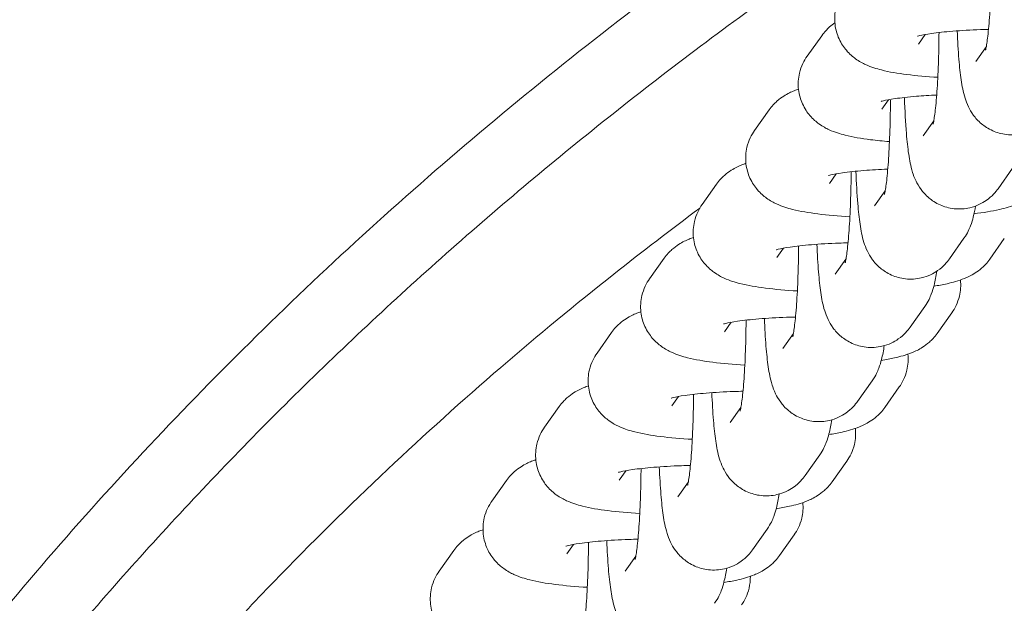
# Model space of a CAD drawing. Units: millimetres. Extents: x 27857 to 52314, y 14311 to 26642.
# Drawn here: x 38536 to 38600, y 20937 to 20975 of the extents above; entities that cross this region are included whole.
import ezdxf

# ---------------------------------------------------------------- set-up
doc = ezdxf.new("R2010")
doc.units = ezdxf.units.MM

# ---------------------------------------------------------------- blocks, each defined once
blk = doc.blocks.new('A$C751C552A')
at = {"color": 0, "linetype": 'Continuous', "lineweight": 0}
for p, q in [((21396.322, 15372.844), (21395.367, 15371.494)), ((21403.095, 15372.917), (21402.655, 15372.297)), ((21407.101, 15372.129), (21406.406, 15371.146)), ((21400.704, 15368.65), (21400.265, 15368.029)), ((21392.883, 15367.983), (21391.928, 15366.633)), ((21403.662, 15367.268), (21402.967, 15366.286)), ((21408.82, 15364.171), (21407.865, 15362.82)), ((21397.265, 15363.789), (21396.826, 15363.168)), ((21389.444, 15363.123), (21388.489, 15361.773)), ((21400.479, 15362.673), (21399.784, 15361.69)), ((21405.638, 15359.575), (21404.682, 15358.225)), ((21407.323, 15358.2), (21408.278, 15359.55)), ((21393.826, 15358.928), (21393.387, 15358.307)), ((21386.005, 15358.262), (21385.05, 15356.912)), ((21397.908, 15358.196), (21397.213, 15357.213)), ((21403.067, 15355.098), (21402.112, 15353.748)), ((21403.884, 15353.339), (21404.839, 15354.689)), ((21390.387, 15354.067), (21389.948, 15353.446)), ((21382.566, 15353.401), (21381.611, 15352.051)), ((21394.469, 15353.335), (21393.774, 15352.353)), ((21399.628, 15350.238), (21398.673, 15348.887)), ((21400.445, 15348.478), (21401.4, 15349.828)), ((21386.948, 15349.207), (21386.509, 15348.586)), ((21379.127, 15348.541), (21378.172, 15347.19)), ((21391.03, 15348.474), (21390.335, 15347.492)), ((21396.189, 15345.377), (21395.234, 15344.027)), ((21397.006, 15343.617), (21397.961, 15344.968)), ((21383.509, 15344.346), (21383.07, 15343.725)), ((21375.684, 15343.708), (21374.729, 15342.358)), ((21387.591, 15343.614), (21386.896, 15342.631)), ((21392.75, 15340.516), (21391.795, 15339.166)), ((21393.563, 15338.785), (21394.518, 15340.135)), ((21372.235, 15339.119), (21371.279, 15337.769)), ((21380.066, 15339.513), (21379.627, 15338.892)), ((21384.152, 15338.753), (21383.457, 15337.771))]:
    blk.add_line(p, q, dxfattribs=at)
for points, knots in [([(21443.354, 15450.784), (21406.191, 15436.811), (21371.426, 15416.713), (21310.829, 15363.434), (21285.634, 15330.05), (21254.771, 15256.857), (21248.306, 15217.506), (21254.171, 15150.282), (21262.306, 15121.463), (21287.388, 15069.379), (21304.572, 15045.35), (21357.93, 14990.488), (21398.918, 14965.039), (21443.354, 14948.304)], [-80.125455, -80.125455, -80.125455, -80.125455, -68.634935, -68.634935, -56.897786, -56.897786, -45.873921, -45.873921, -37.554274, -37.554274, -29.234626, -29.234626, -15.542553, -15.542553, -15.542553, -15.542553]), ([(21408.821, 15007.688), (21403.688, 15010.797), (21398.666, 15014.061), (21388.075, 15021.447), (21382.551, 15025.618), (21371.853, 15034.372), (21366.679, 15038.957), (21356.745, 15048.506), (21351.985, 15053.471), (21342.99, 15063.676), (21338.757, 15068.9), (21330.882, 15079.521), (21327.225, 15084.904), (21320.594, 15095.637), (21317.59, 15100.967), (21312.227, 15111.498), (21309.837, 15116.681), (21305.621, 15126.882), (21303.766, 15131.895), (21300.54, 15141.77), (21299.149, 15146.615), (21296.787, 15156.164), (21295.797, 15160.871), (21294.184, 15170.182), (21293.55, 15174.778), (21292.614, 15183.907), (21292.304, 15188.443), (21291.997, 15197.481), (21291.997, 15201.99), (21292.304, 15211.01), (21292.612, 15215.525), (21293.541, 15224.598), (21294.167, 15229.15), (21295.751, 15238.336), (21296.721, 15242.975), (21299.026, 15252.355), (21300.374, 15257.092), (21303.475, 15266.682), (21305.245, 15271.529), (21309.239, 15281.34), (21311.483, 15286.294), (21316.47, 15296.298), (21319.23, 15301.322), (21325.325, 15311.476), (21328.681, 15316.584), (21335.961, 15326.762), (21339.905, 15331.819), (21348.332, 15341.782), (21352.831, 15346.675), (21362.309, 15356.197), (21367.296, 15360.816), (21377.679, 15369.708), (21383.087, 15373.984), (21394.305, 15382.174), (21400.105, 15386.078), (21406.979, 15390.342), (21407.906, 15390.91), (21408.836, 15391.473)], [22.702576, 22.702576, 22.702576, 22.702576, 24.507972, 24.507972, 26.594091, 26.594091, 28.686586, 28.686586, 30.779919, 30.779919, 32.842834, 32.842834, 34.822253, 34.822253, 36.672254, 36.672254, 38.390765, 38.390765, 39.99166, 39.99166, 41.488948, 41.488948, 42.910213, 42.910213, 44.275861, 44.275861, 45.610704, 45.610704, 46.934144, 46.934144, 48.265022, 48.265022, 49.62141, 49.62141, 51.023221, 51.023221, 52.482583, 52.482583, 54.018497, 54.018497, 55.650057, 55.650057, 57.394511, 57.394511, 59.249204, 59.249204, 61.19189, 61.19189, 63.202641, 63.202641, 65.259293, 65.259293, 67.347304, 67.347304, 69.444639, 69.444639, 69.770116, 69.770116, 69.770116, 69.770116]), ([(21401.908, 15017.459), (21399.09, 15019.32), (21396.307, 15021.232), (21389.544, 15026.064), (21385.604, 15029.044), (21377.942, 15035.181), (21374.216, 15038.339), (21367, 15044.816), (21363.505, 15048.135), (21356.766, 15054.916), (21353.517, 15058.378), (21347.281, 15065.429), (21344.288, 15069.017), (21338.574, 15076.301), (21335.846, 15079.997), (21330.668, 15087.478), (21328.211, 15091.263), (21323.577, 15098.907), (21321.394, 15102.765), (21317.309, 15110.538), (21315.401, 15114.454), (21311.864, 15122.327), (21310.229, 15126.286), (21307.236, 15134.232), (21305.872, 15138.222), (21303.417, 15146.219), (21302.32, 15150.228), (21300.395, 15158.255), (21299.562, 15162.276), (21298.16, 15170.316), (21297.586, 15174.339), (21296.698, 15182.379), (21296.38, 15186.399), (21295.998, 15194.426), (21295.933, 15198.437), (21296.052, 15206.441), (21296.237, 15210.438), (21296.853, 15218.409), (21297.285, 15222.387), (21298.395, 15230.315), (21299.074, 15234.269), (21300.676, 15242.145), (21301.602, 15246.071), (21303.696, 15253.886), (21304.869, 15257.778), (21307.457, 15265.522), (21308.877, 15269.375), (21311.962, 15277.035), (21313.631, 15280.843), (21317.214, 15288.404), (21319.134, 15292.159), (21323.22, 15299.606), (21325.391, 15303.298), (21329.979, 15310.611), (21332.402, 15314.231), (21337.494, 15321.387), (21340.168, 15324.923), (21345.76, 15331.898), (21348.683, 15335.337), (21354.769, 15342.105), (21357.937, 15345.433), (21364.507, 15351.963), (21367.914, 15355.165), (21374.952, 15361.429), (21378.589, 15364.489), (21386.077, 15370.455), (21389.933, 15373.359), (21396.511, 15378.045), (21399.192, 15379.885), (21401.906, 15381.677)], [14.924802, 14.924802, 14.924802, 14.924802, 25.254042, 25.254042, 40.37618, 40.37618, 55.33709, 55.33709, 70.101905, 70.101905, 84.641356, 84.641356, 98.933837, 98.933837, 112.963175, 112.963175, 126.720126, 126.720126, 140.203187, 140.203187, 153.418578, 153.418578, 166.379843, 166.379843, 179.107032, 179.107032, 191.625754, 191.625754, 203.966513, 203.966513, 216.163481, 216.163481, 228.253471, 228.253471, 240.275181, 240.275181, 252.268047, 252.268047, 264.269317, 264.269317, 276.31752, 276.31752, 288.450713, 288.450713, 300.704981, 300.704981, 313.11381, 313.11381, 325.707505, 325.707505, 338.512356, 338.512356, 351.549906, 351.549906, 364.836588, 364.836588, 378.382954, 378.382954, 392.193163, 392.193163, 406.264707, 406.264707, 420.588421, 420.588421, 435.149166, 435.149166, 449.927067, 449.927067, 459.875068, 459.875068, 459.875068, 459.875068]), ([(21407.441, 15377.863), (21407.438, 15377.356), (21407.43, 15376.847), (21407.398, 15375.684), (21407.37, 15375.041), (21407.3, 15373.891), (21407.258, 15373.38), (21407.172, 15372.581), (21407.127, 15372.273), (21407.08, 15372.017), (21407.069, 15371.965), (21407.057, 15371.913), (21407.054, 15371.902), (21407.054, 15371.902)], [7.833069, 7.833069, 7.833069, 7.833069, 8.059722, 8.059722, 8.365385, 8.365385, 8.661925, 8.661925, 8.929676, 8.929676, 9.024936, 9.024936, 9.086549, 9.086549, 9.086549, 9.086549]), ([(21397.757, 15375.762), (21397.562, 15375.486), (21397.367, 15375.115), (21397.179, 15374.325), (21397.153, 15373.945), (21397.234, 15373.238), (21397.332, 15372.914), (21397.598, 15372.327), (21397.771, 15372.08), (21398.151, 15371.634), (21398.353, 15371.466), (21398.79, 15371.151), (21399.004, 15371.04), (21399.589, 15370.771), (21399.909, 15370.679), (21400.76, 15370.464), (21401.3, 15370.374), (21402.522, 15370.219), (21403.2, 15370.159), (21403.924, 15370.115)], [3.045918, 3.045918, 3.045918, 3.045918, 3.109428, 3.109428, 3.156994, 3.156994, 3.202625, 3.202625, 3.255615, 3.255615, 3.324874, 3.324874, 3.424171, 3.424171, 3.624442, 3.624442, 3.938601, 3.938601, 4.25862, 4.25862, 4.25862, 4.25862]), ([(21397.185, 15373.686), (21397.076, 15373.611), (21396.959, 15373.524), (21396.673, 15373.271), (21396.497, 15373.092), (21396.322, 15372.844)], [9.227656, 9.227656, 9.227656, 9.227656, 9.2721991, 9.2721991, 9.3291031, 9.3291031, 9.3291031, 9.3291031]), ([(21407.243, 15373.259), (21407.068, 15373.254), (21406.895, 15373.249), (21406.083, 15373.221), (21405.468, 15373.185), (21404.382, 15373.096), (21403.905, 15373.043), (21403.18, 15372.937), (21402.908, 15372.884), (21402.692, 15372.831), (21402.65, 15372.819), (21402.611, 15372.808), (21402.604, 15372.805), (21402.604, 15372.805)], [7.991381, 7.991381, 7.991381, 7.991381, 8.071564, 8.071564, 8.37123, 8.37123, 8.658442, 8.658442, 8.910272, 8.910272, 8.9981, 8.9981, 9.050915, 9.050915, 9.050915, 9.050915]), ([(21411.304, 15367.681), (21411.15, 15367.464), (21410.936, 15367.192), (21410.261, 15366.72), (21409.902, 15366.533), (21409.136, 15366.354), (21408.772, 15366.33), (21408.092, 15366.406), (21407.781, 15366.498), (21407.215, 15366.749), (21406.977, 15366.912), (21406.547, 15367.27), (21406.388, 15367.459), (21406.105, 15367.842), (21406.011, 15368.019), (21405.824, 15368.404), (21405.763, 15368.584), (21405.575, 15369.186), (21405.515, 15369.537), (21405.394, 15370.353), (21405.346, 15370.802), (21405.259, 15371.865), (21405.222, 15372.492), (21405.196, 15373.162)], [3.006155, 3.006155, 3.006155, 3.006155, 3.074703, 3.074703, 3.119259, 3.119259, 3.152207, 3.152207, 3.183752, 3.183752, 3.220387, 3.220387, 3.268556, 3.268556, 3.333427, 3.333427, 3.431763, 3.431763, 3.691193, 3.691193, 3.955784, 3.955784, 4.258199, 4.258199, 4.258199, 4.258199]), ([(21404.003, 15373.05), (21404, 15372.527), (21403.991, 15372.002), (21403.959, 15370.824), (21403.931, 15370.18), (21403.861, 15369.03), (21403.819, 15368.519), (21403.733, 15367.72), (21403.688, 15367.413), (21403.641, 15367.156), (21403.63, 15367.104), (21403.618, 15367.053), (21403.615, 15367.041), (21403.615, 15367.041)], [7.825981, 7.825981, 7.825981, 7.825981, 8.059722, 8.059722, 8.365385, 8.365385, 8.661925, 8.661925, 8.929676, 8.929676, 9.024936, 9.024936, 9.086549, 9.086549, 9.086549, 9.086549]), ([(21395.367, 15371.494), (21395.172, 15371.218), (21394.976, 15370.847), (21394.788, 15370.057), (21394.763, 15369.677), (21394.844, 15368.97), (21394.941, 15368.646), (21395.208, 15368.059), (21395.38, 15367.812), (21395.76, 15367.366), (21395.963, 15367.198), (21396.399, 15366.883), (21396.613, 15366.772), (21397.199, 15366.503), (21397.518, 15366.411), (21398.37, 15366.196), (21398.909, 15366.106), (21399.906, 15365.979), (21400.322, 15365.937), (21400.76, 15365.901)], [3.045918, 3.045918, 3.045918, 3.045918, 3.109428, 3.109428, 3.156994, 3.156994, 3.202625, 3.202625, 3.255615, 3.255615, 3.324874, 3.324874, 3.424171, 3.424171, 3.624442, 3.624442, 3.938601, 3.938601, 4.141887, 4.141887, 4.141887, 4.141887]), ([(21394.801, 15369.343), (21394.713, 15369.312), (21394.622, 15369.278), (21394.323, 15369.156), (21394.102, 15369.055), (21393.701, 15368.798), (21393.555, 15368.694), (21393.234, 15368.41), (21393.058, 15368.231), (21392.883, 15367.983)], [9.049394, 9.049394, 9.049394, 9.049394, 9.1014873, 9.1014873, 9.2152952, 9.2152952, 9.2721991, 9.2721991, 9.3291031, 9.3291031, 9.3291031, 9.3291031]), ([(21403.851, 15368.956), (21403.385, 15368.934), (21402.937, 15368.906), (21401.992, 15368.828), (21401.515, 15368.775), (21400.789, 15368.669), (21400.518, 15368.616), (21400.302, 15368.563), (21400.26, 15368.552), (21400.221, 15368.54), (21400.213, 15368.537), (21400.213, 15368.537)], [8.147628, 8.147628, 8.147628, 8.147628, 8.3712305, 8.3712305, 8.6584419, 8.6584419, 8.9102716, 8.9102716, 8.9981001, 8.9981001, 9.0509155, 9.0509155, 9.0509155, 9.0509155]), ([(21400.821, 15368.622), (21400.819, 15368.044), (21400.811, 15367.461), (21400.777, 15366.229), (21400.749, 15365.585), (21400.678, 15364.435), (21400.636, 15363.924), (21400.551, 15363.125), (21400.506, 15362.817), (21400.459, 15362.561), (21400.448, 15362.509), (21400.436, 15362.457), (21400.433, 15362.446), (21400.433, 15362.446)], [7.801064, 7.801064, 7.801064, 7.801064, 8.059722, 8.059722, 8.365385, 8.365385, 8.661925, 8.661925, 8.929676, 8.929676, 9.024936, 9.024936, 9.086549, 9.086549, 9.086549, 9.086549]), ([(21407.865, 15362.82), (21407.711, 15362.604), (21407.497, 15362.331), (21406.822, 15361.86), (21406.463, 15361.672), (21405.697, 15361.493), (21405.333, 15361.469), (21404.653, 15361.545), (21404.342, 15361.637), (21403.776, 15361.888), (21403.538, 15362.051), (21403.108, 15362.409), (21402.949, 15362.598), (21402.666, 15362.981), (21402.572, 15363.159), (21402.385, 15363.544), (21402.324, 15363.723), (21402.136, 15364.325), (21402.076, 15364.676), (21401.955, 15365.492), (21401.907, 15365.941), (21401.809, 15367.135), (21401.767, 15367.924), (21401.741, 15368.779), (21401.74, 15368.788), (21401.74, 15368.797)], [3.006155, 3.006155, 3.006155, 3.006155, 3.074703, 3.074703, 3.119259, 3.119259, 3.152207, 3.152207, 3.183752, 3.183752, 3.220387, 3.220387, 3.268556, 3.268556, 3.333427, 3.333427, 3.431763, 3.431763, 3.691193, 3.691193, 3.955784, 3.955784, 4.327813, 4.327813, 4.331734, 4.331734, 4.331734, 4.331734]), ([(21391.928, 15366.633), (21391.733, 15366.357), (21391.537, 15365.987), (21391.349, 15365.196), (21391.324, 15364.816), (21391.405, 15364.11), (21391.502, 15363.786), (21391.769, 15363.198), (21391.941, 15362.952), (21392.321, 15362.505), (21392.524, 15362.338), (21392.96, 15362.022), (21393.174, 15361.912), (21393.76, 15361.642), (21394.079, 15361.55), (21394.931, 15361.335), (21395.47, 15361.245), (21396.713, 15361.088), (21397.416, 15361.026), (21398.168, 15360.982)], [3.045918, 3.045918, 3.045918, 3.045918, 3.109428, 3.109428, 3.156994, 3.156994, 3.202625, 3.202625, 3.255615, 3.255615, 3.324874, 3.324874, 3.424171, 3.424171, 3.624442, 3.624442, 3.938601, 3.938601, 4.269382, 4.269382, 4.269382, 4.269382]), ([(21391.362, 15364.482), (21391.274, 15364.451), (21391.183, 15364.417), (21390.884, 15364.295), (21390.663, 15364.194), (21390.262, 15363.937), (21390.116, 15363.833), (21389.795, 15363.55), (21389.619, 15363.37), (21389.444, 15363.123)], [9.049394, 9.049394, 9.049394, 9.049394, 9.1014873, 9.1014873, 9.2152952, 9.2152952, 9.2721991, 9.2721991, 9.3291031, 9.3291031, 9.3291031, 9.3291031]), ([(21400.648, 15364.105), (21400.097, 15364.083), (21399.568, 15364.051), (21398.553, 15363.967), (21398.076, 15363.914), (21397.35, 15363.809), (21397.079, 15363.755), (21396.863, 15363.703), (21396.821, 15363.691), (21396.782, 15363.679), (21396.774, 15363.676), (21396.774, 15363.676)], [8.1101375, 8.1101375, 8.1101375, 8.1101375, 8.3712305, 8.3712305, 8.6584419, 8.6584419, 8.9102716, 8.9102716, 8.9981001, 8.9981001, 9.0509155, 9.0509155, 9.0509155, 9.0509155]), ([(21398.249, 15363.93), (21398.246, 15363.423), (21398.238, 15362.914), (21398.206, 15361.752), (21398.178, 15361.108), (21398.108, 15359.958), (21398.066, 15359.447), (21397.98, 15358.648), (21397.935, 15358.34), (21397.888, 15358.084), (21397.877, 15358.032), (21397.865, 15357.981), (21397.862, 15357.969), (21397.862, 15357.969)], [7.833069, 7.833069, 7.833069, 7.833069, 8.059722, 8.059722, 8.365385, 8.365385, 8.661925, 8.661925, 8.929676, 8.929676, 9.024936, 9.024936, 9.086549, 9.086549, 9.086549, 9.086549]), ([(21404.682, 15358.225), (21404.529, 15358.008), (21404.314, 15357.736), (21403.64, 15357.264), (21403.281, 15357.077), (21402.515, 15356.898), (21402.151, 15356.874), (21401.471, 15356.95), (21401.159, 15357.042), (21400.594, 15357.293), (21400.356, 15357.456), (21399.926, 15357.814), (21399.767, 15358.003), (21399.484, 15358.386), (21399.389, 15358.563), (21399.203, 15358.948), (21399.141, 15359.128), (21398.954, 15359.73), (21398.894, 15360.081), (21398.773, 15360.897), (21398.725, 15361.346), (21398.631, 15362.481), (21398.592, 15363.197), (21398.566, 15363.964)], [3.006155, 3.006155, 3.006155, 3.006155, 3.074703, 3.074703, 3.119259, 3.119259, 3.152207, 3.152207, 3.183752, 3.183752, 3.220387, 3.220387, 3.268556, 3.268556, 3.333427, 3.333427, 3.431763, 3.431763, 3.691193, 3.691193, 3.955784, 3.955784, 4.296759, 4.296759, 4.296759, 4.296759]), ([(21406.298, 15361.179), (21406.907, 15361.253), (21407.456, 15361.341), (21408.351, 15361.542), (21408.706, 15361.636), (21409.322, 15361.888), (21409.543, 15361.989), (21409.944, 15362.246), (21410.09, 15362.35), (21410.411, 15362.633), (21410.587, 15362.813), (21410.762, 15363.06)], [5.427256, 5.427256, 5.427256, 5.427256, 5.7322789, 5.7322789, 5.9598947, 5.9598947, 6.0737025, 6.0737025, 6.1306065, 6.1306065, 6.1875104, 6.1875104, 6.1875104, 6.1875104]), ([(21339.626, 15311.946), (21341.548, 15314.662), (21343.537, 15317.336), (21347.961, 15323), (21350.419, 15325.978), (21355.386, 15331.679), (21357.893, 15334.412), (21362.888, 15339.589), (21365.374, 15342.044), (21370.333, 15346.72), (21372.808, 15348.95), (21377.753, 15353.214), (21380.226, 15355.255), (21384.579, 15358.7), (21386.456, 15360.138), (21388.335, 15361.534)], [0, 0, 0, 0, 10.004403, 10.004403, 21.571792, 21.571792, 32.694203, 32.694203, 43.2239, 43.2239, 53.370043, 53.370043, 63.291657, 63.291657, 70.747736, 70.747736, 70.747736, 70.747736]), ([(21388.489, 15361.773), (21388.294, 15361.496), (21388.098, 15361.126), (21387.91, 15360.335), (21387.885, 15359.956), (21387.966, 15359.249), (21388.063, 15358.925), (21388.33, 15358.338), (21388.502, 15358.091), (21388.882, 15357.644), (21389.085, 15357.477), (21389.521, 15357.161), (21389.735, 15357.051), (21390.321, 15356.782), (21390.64, 15356.689), (21391.492, 15356.474), (21392.031, 15356.384), (21393.274, 15356.227), (21393.977, 15356.165), (21394.729, 15356.121)], [3.045918, 3.045918, 3.045918, 3.045918, 3.109428, 3.109428, 3.156994, 3.156994, 3.202625, 3.202625, 3.255615, 3.255615, 3.324874, 3.324874, 3.424171, 3.424171, 3.624442, 3.624442, 3.938601, 3.938601, 4.269382, 4.269382, 4.269382, 4.269382]), ([(21406.397, 15361.683), (21406.355, 15361.436), (21406.308, 15361.202), (21406.201, 15360.785), (21406.15, 15360.607), (21405.988, 15360.183), (21405.895, 15359.938), (21405.638, 15359.575)], [8.8986154, 8.8986154, 8.8986154, 8.8986154, 9.0595717, 9.0595717, 9.174456, 9.174456, 9.2893402, 9.2893402, 9.2893402, 9.2893402]), ([(21387.923, 15359.621), (21387.835, 15359.59), (21387.744, 15359.557), (21387.445, 15359.434), (21387.224, 15359.334), (21386.823, 15359.076), (21386.677, 15358.972), (21386.356, 15358.689), (21386.18, 15358.509), (21386.005, 15358.262)], [9.049394, 9.049394, 9.049394, 9.049394, 9.1014873, 9.1014873, 9.2152952, 9.2152952, 9.2721991, 9.2721991, 9.3291031, 9.3291031, 9.3291031, 9.3291031]), ([(21398.045, 15359.271), (21397.847, 15359.266), (21397.65, 15359.261), (21396.815, 15359.231), (21396.2, 15359.196), (21395.114, 15359.107), (21394.637, 15359.053), (21393.911, 15358.948), (21393.64, 15358.895), (21393.424, 15358.842), (21393.382, 15358.83), (21393.343, 15358.818), (21393.335, 15358.816), (21393.335, 15358.816)], [7.980489, 7.980489, 7.980489, 7.980489, 8.071564, 8.071564, 8.37123, 8.37123, 8.658442, 8.658442, 8.910272, 8.910272, 8.9981, 8.9981, 9.050915, 9.050915, 9.050915, 9.050915]), ([(21394.81, 15359.069), (21394.807, 15358.562), (21394.799, 15358.054), (21394.767, 15356.891), (21394.739, 15356.247), (21394.669, 15355.097), (21394.627, 15354.586), (21394.541, 15353.787), (21394.496, 15353.48), (21394.449, 15353.223), (21394.438, 15353.171), (21394.426, 15353.12), (21394.423, 15353.108), (21394.423, 15353.108)], [7.833069, 7.833069, 7.833069, 7.833069, 8.059722, 8.059722, 8.365385, 8.365385, 8.661925, 8.661925, 8.929676, 8.929676, 9.024936, 9.024936, 9.086549, 9.086549, 9.086549, 9.086549]), ([(21402.112, 15353.748), (21401.958, 15353.531), (21401.744, 15353.259), (21401.069, 15352.787), (21400.71, 15352.6), (21399.944, 15352.421), (21399.58, 15352.397), (21398.9, 15352.473), (21398.589, 15352.565), (21398.023, 15352.816), (21397.785, 15352.979), (21397.355, 15353.337), (21397.196, 15353.526), (21396.913, 15353.909), (21396.819, 15354.086), (21396.632, 15354.471), (21396.571, 15354.651), (21396.383, 15355.253), (21396.323, 15355.604), (21396.202, 15356.42), (21396.154, 15356.869), (21396.068, 15357.918), (21396.032, 15358.527), (21396.006, 15359.178)], [3.006155, 3.006155, 3.006155, 3.006155, 3.074703, 3.074703, 3.119259, 3.119259, 3.152207, 3.152207, 3.183752, 3.183752, 3.220387, 3.220387, 3.268556, 3.268556, 3.333427, 3.333427, 3.431763, 3.431763, 3.691193, 3.691193, 3.955784, 3.955784, 4.250551, 4.250551, 4.250551, 4.250551]), ([(21403.661, 15356.431), (21403.964, 15356.479), (21404.252, 15356.533), (21404.912, 15356.682), (21405.267, 15356.776), (21405.883, 15357.027), (21406.104, 15357.128), (21406.505, 15357.385), (21406.651, 15357.489), (21406.972, 15357.773), (21407.148, 15357.952), (21407.323, 15358.2)], [5.5669691, 5.5669691, 5.5669691, 5.5669691, 5.7322789, 5.7322789, 5.9598947, 5.9598947, 6.0737025, 6.0737025, 6.1306065, 6.1306065, 6.1875104, 6.1875104, 6.1875104, 6.1875104]), ([(21403.861, 15357.42), (21403.811, 15357.093), (21403.755, 15356.794), (21403.63, 15356.308), (21403.579, 15356.13), (21403.417, 15355.706), (21403.324, 15355.461), (21403.067, 15355.098)], [8.8526978, 8.8526978, 8.8526978, 8.8526978, 9.0595717, 9.0595717, 9.174456, 9.174456, 9.2893402, 9.2893402, 9.2893402, 9.2893402]), ([(21385.05, 15356.912), (21384.855, 15356.636), (21384.659, 15356.265), (21384.471, 15355.474), (21384.446, 15355.095), (21384.527, 15354.388), (21384.624, 15354.064), (21384.891, 15353.477), (21385.063, 15353.23), (21385.443, 15352.784), (21385.646, 15352.616), (21386.082, 15352.301), (21386.296, 15352.19), (21386.882, 15351.921), (21387.201, 15351.829), (21388.053, 15351.614), (21388.592, 15351.524), (21389.835, 15351.366), (21390.538, 15351.304), (21391.29, 15351.26)], [3.045918, 3.045918, 3.045918, 3.045918, 3.109428, 3.109428, 3.156994, 3.156994, 3.202625, 3.202625, 3.255615, 3.255615, 3.324874, 3.324874, 3.424171, 3.424171, 3.624442, 3.624442, 3.938601, 3.938601, 4.269382, 4.269382, 4.269382, 4.269382]), ([(21404.839, 15354.689), (21405.034, 15354.965), (21405.23, 15355.336), (21405.416, 15356.118), (21405.442, 15356.488), (21405.405, 15356.84)], [6.1875104, 6.1875104, 6.1875104, 6.1875104, 6.2510209, 6.2510209, 6.2974222, 6.2974222, 6.2974222, 6.2974222]), ([(21384.484, 15354.761), (21384.396, 15354.73), (21384.305, 15354.696), (21384.006, 15354.574), (21383.785, 15354.473), (21383.384, 15354.216), (21383.238, 15354.111), (21382.917, 15353.828), (21382.741, 15353.649), (21382.566, 15353.401)], [9.049394, 9.049394, 9.049394, 9.049394, 9.1014873, 9.1014873, 9.2152952, 9.2152952, 9.2721991, 9.2721991, 9.3291031, 9.3291031, 9.3291031, 9.3291031]), ([(21394.606, 15354.41), (21394.408, 15354.406), (21394.211, 15354.4), (21393.376, 15354.371), (21392.761, 15354.335), (21391.675, 15354.246), (21391.198, 15354.193), (21390.472, 15354.087), (21390.201, 15354.034), (21389.985, 15353.981), (21389.943, 15353.969), (21389.904, 15353.958), (21389.896, 15353.955), (21389.896, 15353.955)], [7.980489, 7.980489, 7.980489, 7.980489, 8.071564, 8.071564, 8.37123, 8.37123, 8.658442, 8.658442, 8.910272, 8.910272, 8.9981, 8.9981, 9.050915, 9.050915, 9.050915, 9.050915]), ([(21391.371, 15354.209), (21391.368, 15353.701), (21391.36, 15353.193), (21391.328, 15352.03), (21391.3, 15351.387), (21391.23, 15350.236), (21391.188, 15349.726), (21391.102, 15348.927), (21391.057, 15348.619), (21391.01, 15348.362), (21390.999, 15348.31), (21390.987, 15348.259), (21390.984, 15348.248), (21390.984, 15348.248)], [7.833069, 7.833069, 7.833069, 7.833069, 8.059722, 8.059722, 8.365385, 8.365385, 8.661925, 8.661925, 8.929676, 8.929676, 9.024936, 9.024936, 9.086549, 9.086549, 9.086549, 9.086549]), ([(21398.673, 15348.887), (21398.519, 15348.671), (21398.305, 15348.398), (21397.63, 15347.927), (21397.271, 15347.739), (21396.505, 15347.56), (21396.141, 15347.536), (21395.461, 15347.612), (21395.15, 15347.704), (21394.584, 15347.955), (21394.346, 15348.118), (21393.916, 15348.476), (21393.757, 15348.665), (21393.474, 15349.048), (21393.38, 15349.226), (21393.193, 15349.611), (21393.132, 15349.79), (21392.944, 15350.392), (21392.884, 15350.743), (21392.763, 15351.559), (21392.715, 15352.008), (21392.629, 15353.057), (21392.593, 15353.667), (21392.567, 15354.317)], [3.006155, 3.006155, 3.006155, 3.006155, 3.074703, 3.074703, 3.119259, 3.119259, 3.152207, 3.152207, 3.183752, 3.183752, 3.220387, 3.220387, 3.268556, 3.268556, 3.333427, 3.333427, 3.431763, 3.431763, 3.691193, 3.691193, 3.955784, 3.955784, 4.250551, 4.250551, 4.250551, 4.250551]), ([(21400.222, 15351.57), (21400.525, 15351.619), (21400.813, 15351.672), (21401.473, 15351.821), (21401.828, 15351.915), (21402.444, 15352.166), (21402.665, 15352.267), (21403.066, 15352.525), (21403.212, 15352.629), (21403.533, 15352.912), (21403.709, 15353.092), (21403.884, 15353.339)], [5.5669691, 5.5669691, 5.5669691, 5.5669691, 5.7322789, 5.7322789, 5.9598947, 5.9598947, 6.0737025, 6.0737025, 6.1306065, 6.1306065, 6.1875104, 6.1875104, 6.1875104, 6.1875104]), ([(21400.419, 15352.536), (21400.369, 15352.218), (21400.314, 15351.926), (21400.191, 15351.447), (21400.14, 15351.269), (21399.978, 15350.845), (21399.885, 15350.601), (21399.628, 15350.238)], [8.8575633, 8.8575633, 8.8575633, 8.8575633, 9.0595717, 9.0595717, 9.174456, 9.174456, 9.2893402, 9.2893402, 9.2893402, 9.2893402]), ([(21381.611, 15352.051), (21381.416, 15351.775), (21381.22, 15351.405), (21381.032, 15350.614), (21381.007, 15350.234), (21381.088, 15349.527), (21381.185, 15349.203), (21381.452, 15348.616), (21381.624, 15348.369), (21382.004, 15347.923), (21382.207, 15347.756), (21382.643, 15347.44), (21382.857, 15347.33), (21383.443, 15347.06), (21383.762, 15346.968), (21384.614, 15346.753), (21385.153, 15346.663), (21386.396, 15346.505), (21387.099, 15346.444), (21387.851, 15346.399)], [3.045918, 3.045918, 3.045918, 3.045918, 3.109428, 3.109428, 3.156994, 3.156994, 3.202625, 3.202625, 3.255615, 3.255615, 3.324874, 3.324874, 3.424171, 3.424171, 3.624442, 3.624442, 3.938601, 3.938601, 4.269382, 4.269382, 4.269382, 4.269382]), ([(21401.4, 15349.828), (21401.595, 15350.105), (21401.791, 15350.475), (21401.977, 15351.258), (21402.003, 15351.627), (21401.966, 15351.98)], [6.1875104, 6.1875104, 6.1875104, 6.1875104, 6.2510209, 6.2510209, 6.2974222, 6.2974222, 6.2974222, 6.2974222]), ([(21381.045, 15349.9), (21380.957, 15349.869), (21380.866, 15349.835), (21380.567, 15349.713), (21380.346, 15349.612), (21379.945, 15349.355), (21379.799, 15349.251), (21379.478, 15348.968), (21379.302, 15348.788), (21379.127, 15348.541)], [9.049394, 9.049394, 9.049394, 9.049394, 9.1014873, 9.1014873, 9.2152952, 9.2152952, 9.2721991, 9.2721991, 9.3291031, 9.3291031, 9.3291031, 9.3291031]), ([(21391.167, 15349.549), (21390.969, 15349.545), (21390.772, 15349.539), (21389.937, 15349.51), (21389.322, 15349.475), (21388.236, 15349.385), (21387.759, 15349.332), (21387.033, 15349.226), (21386.762, 15349.173), (21386.546, 15349.12), (21386.504, 15349.109), (21386.465, 15349.097), (21386.457, 15349.094), (21386.457, 15349.094)], [7.980489, 7.980489, 7.980489, 7.980489, 8.071564, 8.071564, 8.37123, 8.37123, 8.658442, 8.658442, 8.910272, 8.910272, 8.9981, 8.9981, 9.050915, 9.050915, 9.050915, 9.050915]), ([(21387.932, 15349.348), (21387.929, 15348.841), (21387.921, 15348.332), (21387.889, 15347.169), (21387.861, 15346.526), (21387.791, 15345.376), (21387.749, 15344.865), (21387.663, 15344.066), (21387.618, 15343.758), (21387.571, 15343.502), (21387.56, 15343.45), (21387.548, 15343.398), (21387.545, 15343.387), (21387.545, 15343.387)], [7.833069, 7.833069, 7.833069, 7.833069, 8.059722, 8.059722, 8.365385, 8.365385, 8.661925, 8.661925, 8.929676, 8.929676, 9.024936, 9.024936, 9.086549, 9.086549, 9.086549, 9.086549]), ([(21395.234, 15344.027), (21395.08, 15343.81), (21394.866, 15343.537), (21394.191, 15343.066), (21393.832, 15342.879), (21393.066, 15342.7), (21392.702, 15342.675), (21392.022, 15342.751), (21391.711, 15342.843), (21391.145, 15343.094), (21390.907, 15343.257), (21390.477, 15343.615), (21390.318, 15343.805), (21390.035, 15344.188), (21389.941, 15344.365), (21389.754, 15344.75), (21389.693, 15344.93), (21389.505, 15345.531), (21389.445, 15345.883), (21389.324, 15346.699), (21389.276, 15347.147), (21389.19, 15348.196), (21389.154, 15348.806), (21389.128, 15349.457)], [3.006155, 3.006155, 3.006155, 3.006155, 3.074703, 3.074703, 3.119259, 3.119259, 3.152207, 3.152207, 3.183752, 3.183752, 3.220387, 3.220387, 3.268556, 3.268556, 3.333427, 3.333427, 3.431763, 3.431763, 3.691193, 3.691193, 3.955784, 3.955784, 4.250551, 4.250551, 4.250551, 4.250551]), ([(21372.045, 15280.38), (21373.406, 15282.406), (21374.811, 15284.411), (21376.257, 15286.394), (21378.317, 15289.218), (21380.461, 15291.996), (21382.676, 15294.719), (21384.861, 15297.407), (21387.115, 15300.041), (21389.423, 15302.615), (21391.71, 15305.164), (21394.05, 15307.655), (21396.429, 15310.08), (21398.509, 15312.2), (21400.619, 15314.269), (21402.746, 15316.285), (21403.021, 15316.546), (21403.296, 15316.805), (21403.571, 15317.063), (21405.957, 15319.303), (21408.364, 15321.474), (21410.776, 15323.573), (21413.177, 15325.662), (21415.584, 15327.68), (21417.98, 15329.622), (21420.37, 15331.56), (21422.749, 15333.423), (21425.101, 15335.209), (21427.434, 15336.98), (21429.741, 15338.675), (21432.009, 15340.295), (21435.265, 15342.621), (21438.43, 15344.784), (21441.476, 15346.792), (21442.107, 15347.208), (21442.733, 15347.618), (21443.354, 15348.021)], [63.372107, 63.372107, 63.372107, 63.372107, 64.179065, 64.179065, 64.179065, 65.328572, 65.328572, 65.328572, 66.462943, 66.462943, 66.462943, 67.586454, 67.586454, 67.586454, 68.568762, 68.568762, 68.568762, 68.695565, 68.695565, 68.695565, 69.794481, 69.794481, 69.794481, 70.88872, 70.88872, 70.88872, 71.980235, 71.980235, 71.980235, 73.063022, 73.063022, 73.063022, 74.617509, 74.617509, 74.617509, 74.939425, 74.939425, 74.939425, 74.939425]), ([(21396.783, 15346.709), (21397.086, 15346.758), (21397.374, 15346.812), (21398.034, 15346.96), (21398.389, 15347.054), (21399.005, 15347.306), (21399.226, 15347.407), (21399.627, 15347.664), (21399.773, 15347.768), (21400.094, 15348.051), (21400.27, 15348.231), (21400.445, 15348.478)], [5.5669691, 5.5669691, 5.5669691, 5.5669691, 5.7322789, 5.7322789, 5.9598947, 5.9598947, 6.0737025, 6.0737025, 6.1306065, 6.1306065, 6.1875104, 6.1875104, 6.1875104, 6.1875104]), ([(21396.98, 15347.675), (21396.93, 15347.358), (21396.875, 15347.066), (21396.752, 15346.586), (21396.701, 15346.409), (21396.539, 15345.984), (21396.446, 15345.74), (21396.189, 15345.377)], [8.8575633, 8.8575633, 8.8575633, 8.8575633, 9.0595717, 9.0595717, 9.174456, 9.174456, 9.2893402, 9.2893402, 9.2893402, 9.2893402]), ([(21378.172, 15347.19), (21377.977, 15346.914), (21377.781, 15346.544), (21377.593, 15345.753), (21377.568, 15345.373), (21377.649, 15344.667), (21377.746, 15344.343), (21378.013, 15343.756), (21378.185, 15343.509), (21378.565, 15343.062), (21378.768, 15342.895), (21379.204, 15342.579), (21379.418, 15342.469), (21380.004, 15342.2), (21380.323, 15342.107), (21381.175, 15341.892), (21381.714, 15341.802), (21382.957, 15341.645), (21383.66, 15341.583), (21384.412, 15341.539)], [3.045918, 3.045918, 3.045918, 3.045918, 3.109428, 3.109428, 3.156994, 3.156994, 3.202625, 3.202625, 3.255615, 3.255615, 3.324874, 3.324874, 3.424171, 3.424171, 3.624442, 3.624442, 3.938601, 3.938601, 4.269382, 4.269382, 4.269382, 4.269382]), ([(21397.961, 15344.968), (21398.156, 15345.244), (21398.352, 15345.614), (21398.538, 15346.397), (21398.564, 15346.766), (21398.527, 15347.119)], [6.1875104, 6.1875104, 6.1875104, 6.1875104, 6.2510209, 6.2510209, 6.2974222, 6.2974222, 6.2974222, 6.2974222]), ([(21377.603, 15345.068), (21377.514, 15345.037), (21377.423, 15345.003), (21377.124, 15344.88), (21376.903, 15344.779), (21376.502, 15344.522), (21376.356, 15344.418), (21376.035, 15344.135), (21375.859, 15343.955), (21375.684, 15343.708)], [9.0491633, 9.0491633, 9.0491633, 9.0491633, 9.1014873, 9.1014873, 9.2152952, 9.2152952, 9.2721991, 9.2721991, 9.3291031, 9.3291031, 9.3291031, 9.3291031]), ([(21387.728, 15344.689), (21387.53, 15344.684), (21387.333, 15344.679), (21386.498, 15344.649), (21385.883, 15344.614), (21384.797, 15344.525), (21384.32, 15344.471), (21383.594, 15344.366), (21383.323, 15344.313), (21383.107, 15344.26), (21383.065, 15344.248), (21383.026, 15344.236), (21383.018, 15344.234), (21383.018, 15344.234)], [7.980489, 7.980489, 7.980489, 7.980489, 8.071564, 8.071564, 8.37123, 8.37123, 8.658442, 8.658442, 8.910272, 8.910272, 8.9981, 8.9981, 9.050915, 9.050915, 9.050915, 9.050915]), ([(21384.493, 15344.487), (21384.49, 15343.98), (21384.482, 15343.472), (21384.45, 15342.309), (21384.422, 15341.665), (21384.352, 15340.515), (21384.31, 15340.004), (21384.224, 15339.205), (21384.179, 15338.897), (21384.132, 15338.641), (21384.121, 15338.589), (21384.109, 15338.538), (21384.106, 15338.526), (21384.106, 15338.526)], [7.833069, 7.833069, 7.833069, 7.833069, 8.059722, 8.059722, 8.365385, 8.365385, 8.661925, 8.661925, 8.929676, 8.929676, 9.024936, 9.024936, 9.086549, 9.086549, 9.086549, 9.086549]), ([(21391.795, 15339.166), (21391.641, 15338.949), (21391.427, 15338.677), (21390.752, 15338.205), (21390.393, 15338.018), (21389.627, 15337.839), (21389.263, 15337.815), (21388.583, 15337.89), (21388.272, 15337.982), (21387.706, 15338.234), (21387.468, 15338.397), (21387.038, 15338.755), (21386.879, 15338.944), (21386.596, 15339.327), (21386.502, 15339.504), (21386.315, 15339.889), (21386.254, 15340.069), (21386.066, 15340.67), (21386.006, 15341.022), (21385.885, 15341.838), (21385.837, 15342.287), (21385.751, 15343.336), (21385.715, 15343.945), (21385.689, 15344.596)], [3.006155, 3.006155, 3.006155, 3.006155, 3.074703, 3.074703, 3.119259, 3.119259, 3.152207, 3.152207, 3.183752, 3.183752, 3.220387, 3.220387, 3.268556, 3.268556, 3.333427, 3.333427, 3.431763, 3.431763, 3.691193, 3.691193, 3.955784, 3.955784, 4.250551, 4.250551, 4.250551, 4.250551]), ([(21393.344, 15341.849), (21393.647, 15341.897), (21393.935, 15341.951), (21394.595, 15342.1), (21394.95, 15342.193), (21395.566, 15342.445), (21395.787, 15342.546), (21396.188, 15342.803), (21396.334, 15342.907), (21396.655, 15343.191), (21396.831, 15343.37), (21397.006, 15343.617)], [5.5669691, 5.5669691, 5.5669691, 5.5669691, 5.7322789, 5.7322789, 5.9598947, 5.9598947, 6.0737025, 6.0737025, 6.1306065, 6.1306065, 6.1875104, 6.1875104, 6.1875104, 6.1875104]), ([(21374.729, 15342.358), (21374.534, 15342.081), (21374.338, 15341.711), (21374.15, 15340.92), (21374.125, 15340.541), (21374.206, 15339.834), (21374.303, 15339.51), (21374.57, 15338.923), (21374.742, 15338.676), (21375.122, 15338.229), (21375.325, 15338.062), (21375.761, 15337.746), (21375.975, 15337.636), (21376.561, 15337.367), (21376.88, 15337.274), (21377.732, 15337.059), (21378.271, 15336.969), (21379.516, 15336.812), (21380.221, 15336.75), (21380.974, 15336.706)], [3.045918, 3.045918, 3.045918, 3.045918, 3.109428, 3.109428, 3.156994, 3.156994, 3.202625, 3.202625, 3.255615, 3.255615, 3.324874, 3.324874, 3.424171, 3.424171, 3.624442, 3.624442, 3.938601, 3.938601, 4.270182, 4.270182, 4.270182, 4.270182]), ([(21393.541, 15342.815), (21393.491, 15342.497), (21393.436, 15342.205), (21393.313, 15341.726), (21393.262, 15341.548), (21393.1, 15341.123), (21393.007, 15340.879), (21392.75, 15340.516)], [8.8575633, 8.8575633, 8.8575633, 8.8575633, 9.0595717, 9.0595717, 9.174456, 9.174456, 9.2893402, 9.2893402, 9.2893402, 9.2893402]), ([(21394.518, 15340.135), (21394.713, 15340.411), (21394.908, 15340.781), (21395.092, 15341.555), (21395.12, 15341.914), (21395.087, 15342.258)], [6.1875104, 6.1875104, 6.1875104, 6.1875104, 6.2510209, 6.2510209, 6.2961822, 6.2961822, 6.2961822, 6.2961822]), ([(21374.146, 15340.476), (21374.06, 15340.446), (21373.971, 15340.413), (21373.674, 15340.292), (21373.453, 15340.191), (21373.052, 15339.934), (21372.906, 15339.829), (21372.586, 15339.546), (21372.41, 15339.367), (21372.235, 15339.119)], [9.0506154, 9.0506154, 9.0506154, 9.0506154, 9.1014873, 9.1014873, 9.2152952, 9.2152952, 9.2721991, 9.2721991, 9.3291031, 9.3291031, 9.3291031, 9.3291031]), ([(21384.292, 15339.856), (21384.091, 15339.852), (21383.892, 15339.846), (21383.055, 15339.816), (21382.44, 15339.781), (21381.354, 15339.692), (21380.877, 15339.638), (21380.151, 15339.533), (21379.88, 15339.48), (21379.664, 15339.427), (21379.622, 15339.415), (21379.583, 15339.403), (21379.575, 15339.401), (21379.575, 15339.401)], [7.979457, 7.979457, 7.979457, 7.979457, 8.071564, 8.071564, 8.37123, 8.37123, 8.658442, 8.658442, 8.910272, 8.910272, 8.9981, 8.9981, 9.050915, 9.050915, 9.050915, 9.050915]), ([(21381.054, 15339.655), (21381.052, 15339.138), (21381.043, 15338.62), (21381.011, 15337.448), (21380.983, 15336.804), (21380.913, 15335.654), (21380.871, 15335.143), (21380.785, 15334.344), (21380.74, 15334.037), (21380.693, 15333.78), (21380.682, 15333.728), (21380.67, 15333.677), (21380.667, 15333.665), (21380.667, 15333.665)], [7.82884, 7.82884, 7.82884, 7.82884, 8.059722, 8.059722, 8.365385, 8.365385, 8.661925, 8.661925, 8.929676, 8.929676, 9.024936, 9.024936, 9.086549, 9.086549, 9.086549, 9.086549]), ([(21388.356, 15334.305), (21388.202, 15334.089), (21387.988, 15333.816), (21387.313, 15333.345), (21386.954, 15333.157), (21386.188, 15332.978), (21385.824, 15332.954), (21385.144, 15333.03), (21384.833, 15333.122), (21384.267, 15333.373), (21384.029, 15333.536), (21383.599, 15333.894), (21383.44, 15334.083), (21383.157, 15334.466), (21383.063, 15334.643), (21382.876, 15335.029), (21382.815, 15335.208), (21382.627, 15335.81), (21382.567, 15336.161), (21382.446, 15336.977), (21382.398, 15337.426), (21382.311, 15338.483), (21382.275, 15339.102), (21382.249, 15339.763)], [3.006155, 3.006155, 3.006155, 3.006155, 3.074703, 3.074703, 3.119259, 3.119259, 3.152207, 3.152207, 3.183752, 3.183752, 3.220387, 3.220387, 3.268556, 3.268556, 3.333427, 3.333427, 3.431763, 3.431763, 3.691193, 3.691193, 3.955784, 3.955784, 4.254793, 4.254793, 4.254793, 4.254793]), ([(21389.913, 15337.018), (21390.212, 15337.066), (21390.495, 15337.119), (21391.152, 15337.267), (21391.507, 15337.361), (21392.123, 15337.612), (21392.344, 15337.713), (21392.745, 15337.97), (21392.891, 15338.075), (21393.212, 15338.358), (21393.388, 15338.537), (21393.563, 15338.785)], [5.5691301, 5.5691301, 5.5691301, 5.5691301, 5.7322789, 5.7322789, 5.9598947, 5.9598947, 6.0737025, 6.0737025, 6.1306065, 6.1306065, 6.1875104, 6.1875104, 6.1875104, 6.1875104]), ([(21371.279, 15337.769), (21371.084, 15337.493), (21370.889, 15337.123), (21370.701, 15336.332), (21370.675, 15335.952), (21370.756, 15335.245), (21370.854, 15334.921), (21371.12, 15334.334), (21371.293, 15334.087), (21371.673, 15333.641), (21371.875, 15333.474), (21372.312, 15333.158), (21372.526, 15333.048), (21373.111, 15332.778), (21373.431, 15332.686), (21374.282, 15332.471), (21374.822, 15332.381), (21376.073, 15332.222), (21376.786, 15332.16), (21377.549, 15332.116)], [3.045918, 3.045918, 3.045918, 3.045918, 3.109428, 3.109428, 3.156994, 3.156994, 3.202625, 3.202625, 3.255615, 3.255615, 3.324874, 3.324874, 3.424171, 3.424171, 3.624442, 3.624442, 3.938601, 3.938601, 4.273649, 4.273649, 4.273649, 4.273649]), ([(21390.102, 15337.954), (21390.052, 15337.636), (21389.997, 15337.344), (21389.874, 15336.865), (21389.823, 15336.687), (21389.661, 15336.263), (21389.568, 15336.019), (21389.311, 15335.655)], [8.8575633, 8.8575633, 8.8575633, 8.8575633, 9.0595717, 9.0595717, 9.174456, 9.174456, 9.2893402, 9.2893402, 9.2893402, 9.2893402]), ([(21391.069, 15335.546), (21391.264, 15335.823), (21391.459, 15336.193), (21391.625, 15336.892), (21391.656, 15337.16), (21391.651, 15337.428)], [6.18751041, 6.18751041, 6.18751041, 6.18751041, 6.25102085, 6.25102085, 6.28568633, 6.28568633, 6.28568633, 6.28568633])]:
    blk.add_open_spline(points, degree=3, knots=knots, dxfattribs=at)

msp = doc.modelspace()

# ---------------------------------------------------------------- block references
msp.add_blockref('A$C751C552A', (17192.17, 5601.097))

doc.saveas('drawing.dxf')
